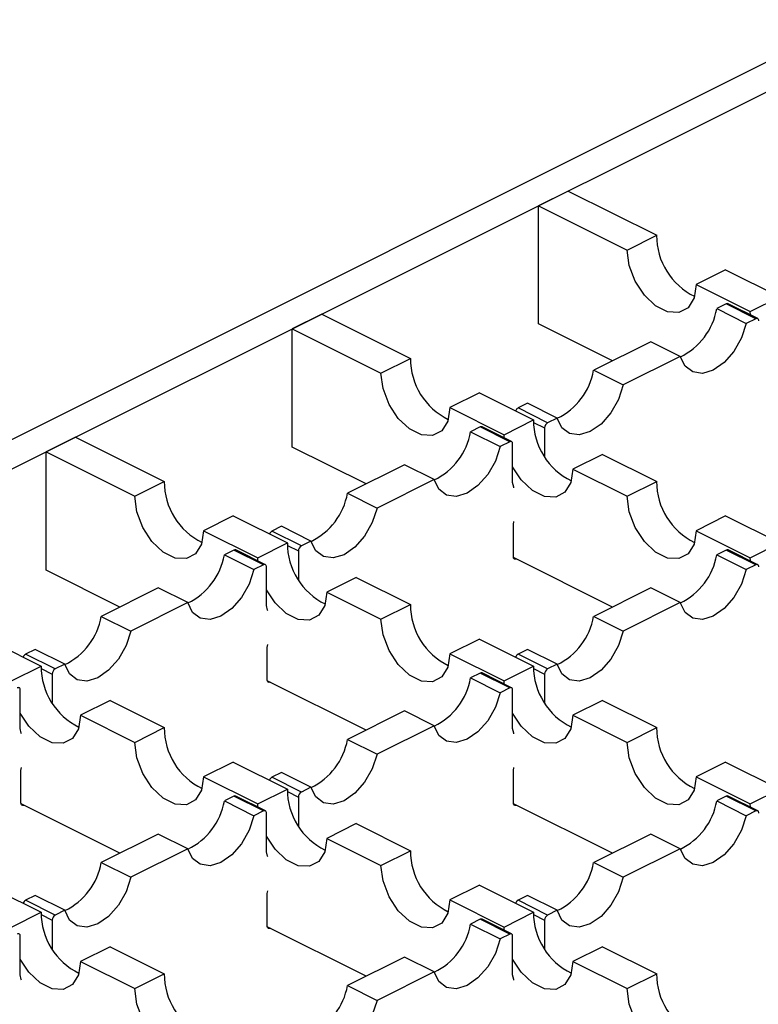
# Model space of a CAD drawing. Units: millimetres. Extents: x 0 to 420, y 0 to 297.
# Drawn here: x 74 to 85, y 74 to 88 of the extents above; entities that cross this region are included whole.
import ezdxf

# ---------------------------------------------------------------- set-up
doc = ezdxf.new("R2010")
doc.units = ezdxf.units.MM

msp = doc.modelspace()

# ---------------------------------------------------------------- linework, layer by layer
at = {"color": 7, "linetype": 'Continuous', "lineweight": 25}
for p, q in [((139.5, 114.459), (33.717, 61.567)), ((34.141, 61.355), (139.925, 114.247)), ((81.942, 85.255), (81.518, 85.043)), ((81.942, 85.255), (83.215, 84.619)), ((81.518, 83.346), (81.518, 85.043)), ((81.518, 85.043), (82.79, 84.407)), ((82.79, 84.407), (83.215, 84.619)), ((84.205, 84.124), (83.78, 83.912)), ((84.205, 84.124), (84.982, 83.735)), ((83.78, 83.912), (84.558, 83.523)), ((84.558, 83.523), (84.982, 83.735)), ((84.215, 83.634), (84.078, 83.566)), ((84.639, 83.422), (84.215, 83.634)), ((84.666, 83.424), (84.242, 83.636)), ((78.406, 83.488), (77.982, 83.275)), ((78.406, 83.488), (79.679, 82.851)), ((84.078, 83.566), (84.502, 83.354)), ((84.56, 83.477), (84.558, 83.523)), ((82.578, 82.816), (81.518, 83.346)), ((84.639, 83.422), (84.502, 83.354)), ((77.982, 81.578), (77.982, 83.275)), ((77.982, 83.275), (79.255, 82.639)), ((83.129, 83.091), (82.31, 82.682)), ((83.554, 82.879), (83.129, 83.091)), ((83.554, 82.879), (82.734, 82.47)), ((79.255, 82.639), (79.679, 82.851)), ((82.31, 82.682), (82.734, 82.47)), ((80.669, 82.356), (80.245, 82.144)), ((80.669, 82.356), (81.447, 81.967)), ((81.361, 82.207), (81.224, 82.139)), ((81.786, 81.995), (81.361, 82.207)), ((80.245, 82.144), (81.023, 81.755)), ((81.648, 81.927), (81.224, 82.139)), ((81.023, 81.755), (81.447, 81.967)), ((81.448, 81.933), (81.606, 81.853)), ((81.786, 81.995), (81.648, 81.927)), ((80.68, 81.867), (80.542, 81.798)), ((80.542, 81.798), (80.967, 81.586)), ((81.104, 81.654), (80.68, 81.867)), ((81.131, 81.656), (80.707, 81.868)), ((81.024, 81.71), (81.023, 81.755)), ((81.606, 81.853), (81.606, 81.442)), ((74.871, 81.72), (74.447, 81.508)), ((74.871, 81.72), (76.144, 81.083)), ((81.104, 81.654), (80.967, 81.586)), ((81.146, 81.069), (81.146, 81.624)), ((74.447, 79.81), (74.447, 81.508)), ((74.447, 81.508), (75.719, 80.871)), ((79.042, 81.048), (77.982, 81.578)), ((82.437, 81.472), (82.013, 81.26)), ((82.437, 81.472), (83.215, 81.083)), ((79.594, 81.324), (78.775, 80.914)), ((80.018, 81.111), (79.594, 81.324)), ((82.013, 81.26), (82.79, 80.871)), ((75.719, 80.871), (76.144, 81.083)), ((80.018, 81.111), (79.199, 80.702)), ((82.79, 80.871), (83.215, 81.083)), ((78.775, 80.914), (79.199, 80.702)), ((77.134, 80.588), (76.709, 80.376)), ((77.134, 80.588), (77.911, 80.2)), ((81.157, 80.468), (81.164, 80.509)), ((84.205, 80.588), (83.78, 80.376)), ((84.205, 80.588), (84.982, 80.2)), ((76.709, 80.376), (77.487, 79.987)), ((77.826, 80.44), (77.689, 80.371)), ((78.113, 80.159), (77.689, 80.371)), ((78.25, 80.228), (77.826, 80.44)), ((81.157, 80.001), (81.157, 80.468)), ((83.78, 80.376), (84.558, 79.987)), ((77.487, 79.987), (77.911, 80.2)), ((78.25, 80.228), (78.113, 80.159)), ((84.558, 79.987), (84.982, 80.2)), ((77.144, 80.099), (77.007, 80.03)), ((77.568, 79.887), (77.144, 80.099)), ((77.595, 79.888), (77.171, 80.1)), ((77.912, 80.165), (78.07, 80.086)), ((78.07, 80.086), (78.07, 79.675)), ((84.215, 80.099), (84.078, 80.03)), ((84.639, 79.887), (84.215, 80.099)), ((84.666, 79.888), (84.242, 80.1)), ((77.007, 80.03), (77.431, 79.818)), ((77.488, 79.942), (77.487, 79.987)), ((82.578, 79.28), (81.158, 79.99)), ((84.078, 80.03), (84.502, 79.818)), ((84.56, 79.942), (84.558, 79.987)), ((75.507, 79.28), (74.447, 79.81)), ((77.568, 79.887), (77.431, 79.818)), ((77.611, 79.302), (77.611, 79.856)), ((84.639, 79.887), (84.502, 79.818)), ((78.901, 79.705), (78.477, 79.492)), ((78.901, 79.705), (79.679, 79.316)), ((76.058, 79.556), (75.239, 79.146)), ((76.482, 79.344), (76.058, 79.556)), ((78.477, 79.492), (79.255, 79.104)), ((83.129, 79.556), (82.31, 79.146)), ((83.554, 79.344), (83.129, 79.556)), ((76.482, 79.344), (75.663, 78.934)), ((83.554, 79.344), (82.734, 78.934)), ((79.255, 79.104), (79.679, 79.316)), ((75.239, 79.146), (75.663, 78.934)), ((82.31, 79.146), (82.734, 78.934)), ((73.598, 78.821), (74.376, 78.432)), ((80.669, 78.821), (80.245, 78.609)), ((80.669, 78.821), (81.447, 78.432)), ((74.29, 78.672), (74.153, 78.603)), ((74.715, 78.46), (74.29, 78.672)), ((77.621, 78.701), (77.629, 78.741)), ((77.621, 78.233), (77.621, 78.701)), ((81.361, 78.672), (81.224, 78.603)), ((81.786, 78.46), (81.361, 78.672)), ((74.577, 78.391), (74.153, 78.603)), ((80.245, 78.609), (81.023, 78.22)), ((81.648, 78.391), (81.224, 78.603)), ((73.952, 78.22), (74.376, 78.432)), ((74.377, 78.397), (74.535, 78.318)), ((74.715, 78.46), (74.577, 78.391)), ((81.023, 78.22), (81.447, 78.432)), ((81.448, 78.397), (81.606, 78.318)), ((81.786, 78.46), (81.648, 78.391)), ((74.535, 78.318), (74.535, 77.907)), ((79.042, 77.512), (77.622, 78.222)), ((80.68, 78.331), (80.542, 78.262)), ((80.542, 78.262), (80.967, 78.05)), ((81.104, 78.119), (80.68, 78.331)), ((81.131, 78.121), (80.707, 78.333)), ((81.024, 78.174), (81.023, 78.22)), ((81.606, 78.318), (81.606, 77.907)), ((74.075, 77.534), (74.075, 78.088)), ((81.104, 78.119), (80.967, 78.05)), ((81.146, 77.534), (81.146, 78.088)), ((75.366, 77.937), (74.942, 77.725)), ((75.366, 77.937), (76.144, 77.548)), ((82.437, 77.937), (82.013, 77.725)), ((82.437, 77.937), (83.215, 77.548)), ((79.594, 77.788), (78.775, 77.378)), ((80.018, 77.576), (79.594, 77.788)), ((74.942, 77.725), (75.719, 77.336)), ((82.013, 77.725), (82.79, 77.336)), ((75.719, 77.336), (76.144, 77.548)), ((80.018, 77.576), (79.199, 77.166)), ((82.79, 77.336), (83.215, 77.548)), ((78.775, 77.378), (79.199, 77.166)), ((74.086, 76.933), (74.093, 76.973)), ((77.134, 77.053), (76.709, 76.841)), ((77.134, 77.053), (77.911, 76.664)), ((81.157, 76.933), (81.164, 76.973)), ((84.205, 77.053), (83.78, 76.841)), ((84.205, 77.053), (84.982, 76.664)), ((74.086, 76.465), (74.086, 76.933)), ((76.709, 76.841), (77.487, 76.452)), ((77.826, 76.904), (77.689, 76.835)), ((78.113, 76.623), (77.689, 76.835)), ((78.25, 76.692), (77.826, 76.904)), ((81.157, 76.465), (81.157, 76.933)), ((83.78, 76.841), (84.558, 76.452)), ((77.487, 76.452), (77.911, 76.664)), ((78.25, 76.692), (78.113, 76.623)), ((84.558, 76.452), (84.982, 76.664)), ((77.144, 76.563), (77.007, 76.495)), ((77.568, 76.351), (77.144, 76.563)), ((77.595, 76.353), (77.171, 76.565)), ((77.912, 76.629), (78.07, 76.55)), ((78.07, 76.55), (78.07, 76.139)), ((84.215, 76.563), (84.078, 76.495)), ((84.639, 76.351), (84.215, 76.563)), ((84.666, 76.353), (84.242, 76.565)), ((75.507, 75.745), (74.087, 76.455)), ((77.007, 76.495), (77.431, 76.282)), ((77.488, 76.406), (77.487, 76.452)), ((82.578, 75.745), (81.158, 76.455)), ((84.078, 76.495), (84.502, 76.282)), ((84.56, 76.406), (84.558, 76.452)), ((77.568, 76.351), (77.431, 76.282)), ((77.611, 75.766), (77.611, 76.32)), ((84.639, 76.351), (84.502, 76.282)), ((78.901, 76.169), (78.477, 75.957)), ((78.901, 76.169), (79.679, 75.78)), ((76.058, 76.02), (75.239, 75.611)), ((76.482, 75.808), (76.058, 76.02)), ((78.477, 75.957), (79.255, 75.568)), ((83.129, 76.02), (82.31, 75.611)), ((83.554, 75.808), (83.129, 76.02)), ((76.482, 75.808), (75.663, 75.399)), ((83.554, 75.808), (82.734, 75.399)), ((79.255, 75.568), (79.679, 75.78)), ((75.239, 75.611), (75.663, 75.399)), ((82.31, 75.611), (82.734, 75.399)), ((73.598, 75.285), (74.376, 74.896)), ((80.669, 75.285), (80.245, 75.073)), ((80.669, 75.285), (81.447, 74.896)), ((74.29, 75.136), (74.153, 75.068)), ((74.715, 74.924), (74.29, 75.136)), ((77.621, 75.165), (77.629, 75.206)), ((77.621, 74.698), (77.621, 75.165)), ((81.361, 75.136), (81.224, 75.068)), ((81.786, 74.924), (81.361, 75.136)), ((74.577, 74.856), (74.153, 75.068)), ((80.245, 75.073), (81.023, 74.684)), ((81.648, 74.856), (81.224, 75.068)), ((73.952, 74.684), (74.376, 74.896)), ((74.377, 74.862), (74.535, 74.782)), ((74.715, 74.924), (74.577, 74.856)), ((81.023, 74.684), (81.447, 74.896)), ((81.448, 74.862), (81.606, 74.782)), ((81.786, 74.924), (81.648, 74.856)), ((74.535, 74.782), (74.535, 74.371)), ((79.042, 73.977), (77.622, 74.687)), ((80.68, 74.795), (80.542, 74.727)), ((80.542, 74.727), (80.967, 74.515)), ((81.104, 74.583), (80.68, 74.795)), ((81.131, 74.585), (80.707, 74.797)), ((81.024, 74.638), (81.023, 74.684)), ((81.606, 74.782), (81.606, 74.371)), ((74.075, 73.998), (74.075, 74.553)), ((81.104, 74.583), (80.967, 74.515)), ((81.146, 73.998), (81.146, 74.553)), ((75.366, 74.401), (74.942, 74.189)), ((75.366, 74.401), (76.144, 74.012)), ((82.437, 74.401), (82.013, 74.189)), ((82.437, 74.401), (83.215, 74.012)), ((79.594, 74.252), (78.775, 73.843)), ((80.018, 74.04), (79.594, 74.252)), ((74.942, 74.189), (75.719, 73.8)), ((82.013, 74.189), (82.79, 73.8)), ((75.719, 73.8), (76.144, 74.012)), ((80.018, 74.04), (79.199, 73.631)), ((82.79, 73.8), (83.215, 74.012)), ((78.775, 73.843), (79.199, 73.631))]:
    msp.add_line(p, q, dxfattribs=at)
at = {"color": 7, "linetype": 'Continuous', "lineweight": 25, "flags": 128}
for points in [[(83.78, 83.912), (83.751, 83.719), (83.665, 83.58), (83.533, 83.511), (83.371, 83.519), (83.199, 83.605), (83.038, 83.758), (82.906, 83.959), (82.82, 84.185), (82.79, 84.407)], [(84.502, 83.354), (84.434, 83.145), (84.324, 82.951), (84.184, 82.792), (84.028, 82.683), (83.872, 82.636), (83.732, 82.656), (83.622, 82.739), (83.554, 82.879)], [(84.682, 83.391), (84.681, 83.401), (84.679, 83.41), (84.675, 83.417), (84.669, 83.422), (84.663, 83.425), (84.656, 83.426), (84.648, 83.425), (84.639, 83.422)], [(80.245, 82.144), (80.215, 81.952), (80.129, 81.812), (79.997, 81.743), (79.836, 81.752), (79.664, 81.838), (79.502, 81.99), (79.371, 82.191), (79.285, 82.417), (79.255, 82.639)], [(82.734, 82.47), (82.666, 82.261), (82.556, 82.068), (82.416, 81.908), (82.26, 81.799), (82.104, 81.752), (81.964, 81.772), (81.854, 81.856), (81.786, 81.995)], [(81.146, 81.624), (81.146, 81.633), (81.143, 81.642), (81.139, 81.649), (81.134, 81.654), (81.128, 81.657), (81.12, 81.659), (81.112, 81.658), (81.104, 81.654)], [(80.967, 81.586), (80.898, 81.377), (80.788, 81.184), (80.648, 81.024), (80.492, 80.916), (80.336, 80.868), (80.197, 80.888), (80.087, 80.972), (80.018, 81.111)], [(82.013, 81.26), (81.983, 81.068), (81.897, 80.928), (81.765, 80.859), (81.604, 80.868), (81.432, 80.954), (81.27, 81.106), (81.146, 81.292)], [(81.164, 80.994), (81.162, 81.003), (81.146, 81.069)], [(76.709, 80.376), (76.679, 80.184), (76.593, 80.045), (76.462, 79.975), (76.3, 79.984), (76.128, 80.07), (75.967, 80.223), (75.835, 80.424), (75.749, 80.649), (75.719, 80.871)], [(83.78, 80.376), (83.751, 80.184), (83.665, 80.045), (83.533, 79.975), (83.371, 79.984), (83.199, 80.07), (83.038, 80.223), (82.906, 80.424), (82.82, 80.649), (82.79, 80.871)], [(79.199, 80.702), (79.13, 80.493), (79.02, 80.3), (78.88, 80.14), (78.725, 80.032), (78.569, 79.985), (78.429, 80.004), (78.319, 80.088), (78.25, 80.228)], [(81.199, 79.97), (81.191, 79.967), (81.183, 79.966), (81.176, 79.967), (81.169, 79.97), (81.164, 79.976), (81.16, 79.983), (81.158, 79.991), (81.157, 80.001)], [(77.431, 79.818), (77.362, 79.61), (77.253, 79.416), (77.113, 79.257), (76.957, 79.148), (76.801, 79.101), (76.661, 79.12), (76.551, 79.204), (76.482, 79.344)], [(77.611, 79.856), (77.61, 79.866), (77.608, 79.874), (77.604, 79.881), (77.598, 79.886), (77.592, 79.89), (77.585, 79.891), (77.577, 79.89), (77.568, 79.887)], [(84.502, 79.818), (84.434, 79.61), (84.324, 79.416), (84.184, 79.257), (84.028, 79.148), (83.872, 79.101), (83.732, 79.12), (83.622, 79.204), (83.554, 79.344)], [(84.682, 79.856), (84.681, 79.866), (84.679, 79.874), (84.675, 79.881), (84.669, 79.886), (84.663, 79.89), (84.656, 79.891), (84.648, 79.89), (84.639, 79.887)], [(78.477, 79.492), (78.447, 79.3), (78.361, 79.161), (78.23, 79.091), (78.068, 79.1), (77.896, 79.186), (77.735, 79.339), (77.611, 79.525)], [(77.629, 79.226), (77.627, 79.235), (77.611, 79.302)], [(80.245, 78.609), (80.215, 78.416), (80.129, 78.277), (79.997, 78.207), (79.836, 78.216), (79.664, 78.302), (79.502, 78.455), (79.371, 78.656), (79.285, 78.881), (79.255, 79.104)], [(75.663, 78.934), (75.595, 78.726), (75.485, 78.532), (75.345, 78.373), (75.189, 78.264), (75.033, 78.217), (74.893, 78.236), (74.783, 78.32), (74.715, 78.46)], [(82.734, 78.934), (82.666, 78.726), (82.556, 78.532), (82.416, 78.373), (82.26, 78.264), (82.104, 78.217), (81.964, 78.236), (81.854, 78.32), (81.786, 78.46)], [(77.664, 78.202), (77.656, 78.199), (77.648, 78.198), (77.64, 78.199), (77.634, 78.203), (77.629, 78.208), (77.625, 78.215), (77.622, 78.223), (77.621, 78.233)], [(74.075, 78.088), (74.075, 78.098), (74.072, 78.106), (74.068, 78.113), (74.063, 78.119), (74.056, 78.122), (74.049, 78.123), (74.041, 78.122), (74.033, 78.119)], [(81.146, 78.088), (81.146, 78.098), (81.143, 78.106), (81.139, 78.113), (81.134, 78.119), (81.128, 78.122), (81.12, 78.123), (81.112, 78.122), (81.104, 78.119)], [(80.967, 78.05), (80.898, 77.842), (80.788, 77.648), (80.648, 77.489), (80.492, 77.38), (80.336, 77.333), (80.197, 77.352), (80.087, 77.436), (80.018, 77.576)], [(74.942, 77.725), (74.912, 77.532), (74.826, 77.393), (74.694, 77.323), (74.533, 77.332), (74.361, 77.418), (74.199, 77.571), (74.075, 77.757)], [(82.013, 77.725), (81.983, 77.532), (81.897, 77.393), (81.765, 77.323), (81.604, 77.332), (81.432, 77.418), (81.27, 77.571), (81.146, 77.757)], [(74.093, 77.458), (74.091, 77.468), (74.075, 77.534)], [(81.164, 77.458), (81.162, 77.468), (81.146, 77.534)], [(76.709, 76.841), (76.679, 76.648), (76.593, 76.509), (76.462, 76.44), (76.3, 76.448), (76.128, 76.534), (75.967, 76.687), (75.835, 76.888), (75.749, 77.113), (75.719, 77.336)], [(83.78, 76.841), (83.751, 76.648), (83.665, 76.509), (83.533, 76.44), (83.371, 76.448), (83.199, 76.534), (83.038, 76.687), (82.906, 76.888), (82.82, 77.113), (82.79, 77.336)], [(79.199, 77.166), (79.13, 76.958), (79.02, 76.764), (78.88, 76.605), (78.725, 76.496), (78.569, 76.449), (78.429, 76.468), (78.319, 76.552), (78.25, 76.692)], [(74.128, 76.435), (74.12, 76.431), (74.112, 76.43), (74.105, 76.432), (74.098, 76.435), (74.093, 76.44), (74.089, 76.447), (74.087, 76.456), (74.086, 76.465)], [(81.199, 76.435), (81.191, 76.431), (81.183, 76.43), (81.176, 76.432), (81.169, 76.435), (81.164, 76.44), (81.16, 76.447), (81.158, 76.456), (81.157, 76.465)], [(77.431, 76.282), (77.362, 76.074), (77.253, 75.88), (77.113, 75.721), (76.957, 75.612), (76.801, 75.565), (76.661, 75.585), (76.551, 75.668), (76.482, 75.808)], [(77.611, 76.32), (77.61, 76.33), (77.608, 76.339), (77.604, 76.346), (77.598, 76.351), (77.592, 76.354), (77.585, 76.355), (77.577, 76.354), (77.568, 76.351)], [(84.502, 76.282), (84.434, 76.074), (84.324, 75.88), (84.184, 75.721), (84.028, 75.612), (83.872, 75.565), (83.732, 75.585), (83.622, 75.668), (83.554, 75.808)], [(84.682, 76.32), (84.681, 76.33), (84.679, 76.339), (84.675, 76.346), (84.669, 76.351), (84.663, 76.354), (84.656, 76.355), (84.648, 76.354), (84.639, 76.351)], [(78.477, 75.957), (78.447, 75.764), (78.361, 75.625), (78.23, 75.556), (78.068, 75.564), (77.896, 75.65), (77.735, 75.803), (77.611, 75.989)], [(77.629, 75.691), (77.627, 75.7), (77.611, 75.766)], [(80.245, 75.073), (80.215, 74.881), (80.129, 74.741), (79.997, 74.672), (79.836, 74.681), (79.664, 74.766), (79.502, 74.919), (79.371, 75.12), (79.285, 75.346), (79.255, 75.568)], [(75.663, 75.399), (75.595, 75.19), (75.485, 74.996), (75.345, 74.837), (75.189, 74.728), (75.033, 74.681), (74.893, 74.701), (74.783, 74.784), (74.715, 74.924)], [(82.734, 75.399), (82.666, 75.19), (82.556, 74.996), (82.416, 74.837), (82.26, 74.728), (82.104, 74.681), (81.964, 74.701), (81.854, 74.784), (81.786, 74.924)], [(77.664, 74.667), (77.656, 74.664), (77.648, 74.663), (77.64, 74.664), (77.634, 74.667), (77.629, 74.672), (77.625, 74.679), (77.622, 74.688), (77.621, 74.698)], [(74.075, 74.553), (74.075, 74.562), (74.072, 74.571), (74.068, 74.578), (74.063, 74.583), (74.056, 74.586), (74.049, 74.588), (74.041, 74.586), (74.033, 74.583)], [(81.146, 74.553), (81.146, 74.562), (81.143, 74.571), (81.139, 74.578), (81.134, 74.583), (81.128, 74.586), (81.12, 74.588), (81.112, 74.586), (81.104, 74.583)], [(80.967, 74.515), (80.898, 74.306), (80.788, 74.113), (80.648, 73.953), (80.492, 73.845), (80.336, 73.797), (80.197, 73.817), (80.087, 73.901), (80.018, 74.04)], [(74.942, 74.189), (74.912, 73.997), (74.826, 73.857), (74.694, 73.788), (74.533, 73.797), (74.361, 73.883), (74.199, 74.035), (74.075, 74.221)], [(82.013, 74.189), (81.983, 73.997), (81.897, 73.857), (81.765, 73.788), (81.604, 73.797), (81.432, 73.883), (81.27, 74.035), (81.146, 74.221)], [(74.093, 73.923), (74.091, 73.932), (74.075, 73.998)], [(81.164, 73.923), (81.162, 73.932), (81.146, 73.998)], [(76.709, 73.305), (76.679, 73.113), (76.593, 72.973), (76.462, 72.904), (76.3, 72.913), (76.128, 72.999), (75.967, 73.151), (75.835, 73.353), (75.749, 73.578), (75.719, 73.8)], [(83.78, 73.305), (83.751, 73.113), (83.665, 72.973), (83.533, 72.904), (83.371, 72.913), (83.199, 72.999), (83.038, 73.151), (82.906, 73.353), (82.82, 73.578), (82.79, 73.8)], [(79.199, 73.631), (79.13, 73.422), (79.02, 73.229), (78.88, 73.069), (78.725, 72.961), (78.569, 72.914), (78.429, 72.933), (78.319, 73.017), (78.25, 73.156)]]:
    msp.add_lwpolyline(points, dxfattribs=at)
at = {"color": 7, "linetype": 'Continuous', "lineweight": 25}
for centre, radius, start, end in [((84.183, 84.614), 0.969, 179.722, 243.9756), ((84.23, 83.609), 0.0294, 66.382, 120.8858), ((83.141, 83.73), 0.951, 295.7858, 350.0196), ((80.648, 82.846), 0.969, 179.722, 243.9756), ((81.373, 82.847), 0.951, 295.7858, 350.0196), ((81.266, 82.067), 0.0827, 120.0613, 159.1516), ((82.415, 81.963), 0.969, 179.722, 243.9756), ((81.693, 81.852), 0.0869, 120.7579, 179.0322), ((79.606, 81.963), 0.951, 295.7858, 350.0196), ((80.695, 81.841), 0.0294, 66.382, 120.8858), ((77.112, 81.079), 0.969, 179.722, 243.9756), ((84.183, 81.079), 0.969, 179.722, 243.9756), ((77.838, 81.079), 0.951, 295.7858, 350.0196), ((77.73, 80.299), 0.0827, 120.0613, 159.1516), ((78.88, 80.195), 0.969, 179.722, 243.9756), ((77.159, 80.074), 0.0294, 66.382, 120.8858), ((78.157, 80.084), 0.0869, 120.7579, 179.0322), ((84.23, 80.074), 0.0294, 66.382, 120.8858), ((76.07, 80.195), 0.951, 295.7858, 350.0196), ((83.141, 80.195), 0.951, 295.7858, 350.0196), ((80.648, 79.311), 0.969, 179.722, 243.9756), ((74.302, 79.311), 0.951, 295.7858, 350.0196), ((81.373, 79.311), 0.951, 295.7858, 350.0196), ((74.195, 78.532), 0.0827, 120.0613, 159.1516), ((81.266, 78.532), 0.0827, 120.0613, 159.1516), ((75.344, 78.427), 0.969, 179.722, 243.9756), ((74.622, 78.316), 0.0869, 120.7579, 179.0322), ((82.415, 78.427), 0.969, 179.722, 243.9756), ((81.693, 78.316), 0.0869, 120.7579, 179.0322), ((79.606, 78.427), 0.951, 295.7858, 350.0196), ((80.695, 78.306), 0.0294, 66.382, 120.8858), ((77.112, 77.543), 0.969, 179.722, 243.9756), ((84.183, 77.543), 0.969, 179.722, 243.9756), ((77.838, 77.543), 0.951, 295.7858, 350.0196), ((77.73, 76.764), 0.0827, 120.0613, 159.1516), ((78.88, 76.659), 0.969, 179.722, 243.9756), ((77.159, 76.538), 0.0294, 66.382, 120.8858), ((78.157, 76.549), 0.0869, 120.7579, 179.0322), ((84.23, 76.538), 0.0294, 66.382, 120.8858), ((76.07, 76.659), 0.951, 295.7858, 350.0196), ((83.141, 76.659), 0.951, 295.7858, 350.0196), ((80.648, 75.775), 0.969, 179.722, 243.9756), ((74.302, 75.776), 0.951, 295.7858, 350.0196), ((81.373, 75.776), 0.951, 295.7858, 350.0196), ((74.195, 74.996), 0.0827, 120.0613, 159.1516), ((81.266, 74.996), 0.0827, 120.0613, 159.1516), ((75.344, 74.892), 0.969, 179.722, 243.9756), ((74.622, 74.781), 0.0869, 120.7579, 179.0322), ((82.415, 74.892), 0.969, 179.722, 243.9756), ((81.693, 74.781), 0.0869, 120.7579, 179.0322), ((79.606, 74.892), 0.951, 295.7858, 350.0196), ((80.695, 74.77), 0.0294, 66.382, 120.8858), ((77.112, 74.008), 0.969, 179.722, 243.9756), ((84.183, 74.008), 0.969, 179.722, 243.9756), ((77.838, 74.008), 0.951, 295.7858, 350.0196)]:
    msp.add_arc(centre, radius, start, end, dxfattribs=at)

doc.saveas('drawing.dxf')
